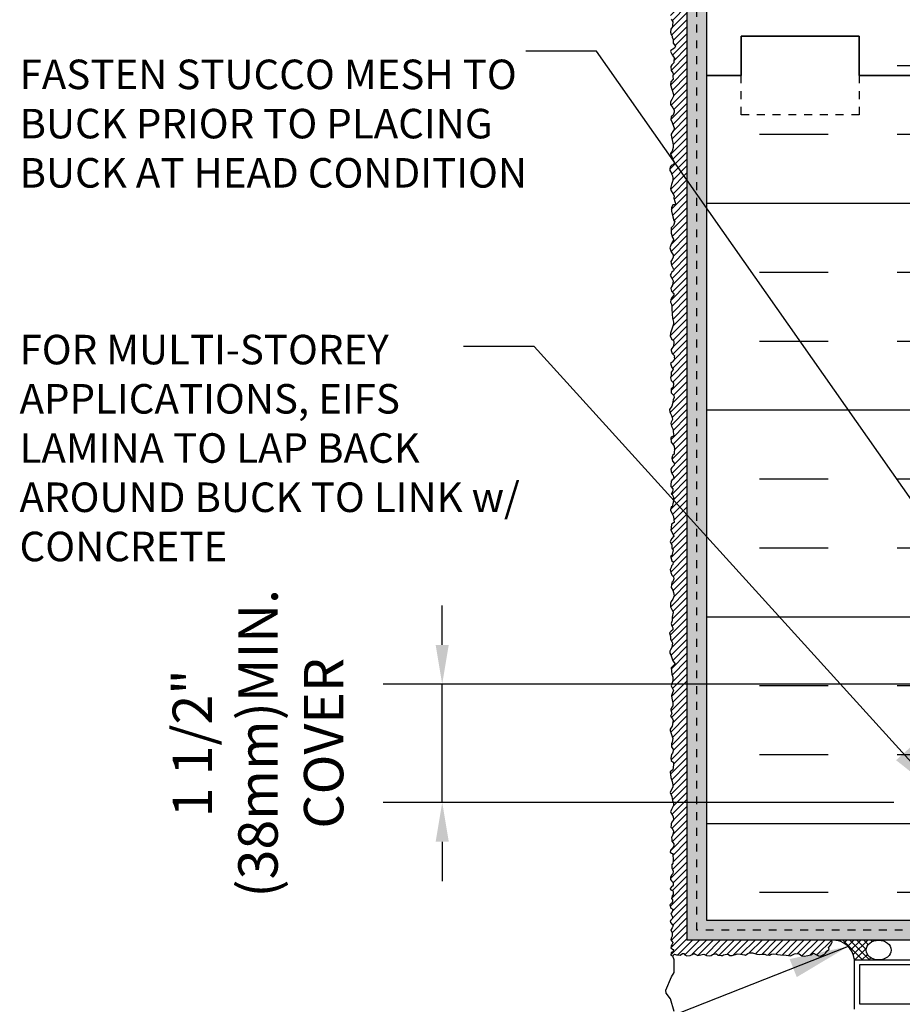
# Model space of a CAD drawing. Units: inches. Extents: x 2793.9 to 2824.6, y 374.6 to 415.
# Drawn here: x 2793.9 to 2805.1, y 393.2 to 405.7 of the extents above; entities that cross this region are included whole.
import ezdxf

# ---------------------------------------------------------------- set-up
doc = ezdxf.new("R2010")
doc.units = ezdxf.units.IN
doc.header["$LTSCALE"] = 0.5
doc.header["$MEASUREMENT"] = 0
doc.linetypes.add('DASHED2', pattern=[0.375, 0.25, -0.125])
doc.layers.get('Defpoints').update_dxf_attribs({"linetype": 'CONTINUOUS'})
for name, color, linetype in [('HATCH', 12, 'CONTINUOUS'), ('LINE18', 9, 'CONTINUOUS'), ('line25', 2, 'CONTINUOUS'), ('LINE50', 5, 'CONTINUOUS'), ('LINE9', 9, 'CONTINUOUS'), ('TEXT', 4, 'CONTINUOUS')]:
    doc.layers.add(name, color=color, linetype=linetype)
doc.styles.add('DIM', font='romans.shx', dxfattribs={"width": 0.7})
doc.styles.get("Standard").update_dxf_attribs({"font": 'romans.shx'})
doc.dimstyles.new('ext_12', dxfattribs={"dimscale": 12, "dimtxt": 0.09375, "dimasz": 0.09375, "dimexe": 0.09375, "dimexo": 0.0625, "dimgap": 0.0625, "dimtad": 1, "dimdec": 1, "dimzin": 3, "dimdsep": 46, "dimlunit": 4, "dimtxsty": 'DIM', "dimcen": 0.09, "dimdle": 0.09375, "dimclrt": 4, "dimadec": 0, "dimazin": 0, "dimtfac": 1, "dimtdec": 1, "dimtmove": 2, "dimatfit": 3, "dimfxl": 0, "dimfrac": 2, "dimtolj": 1, "dimtzin": 0, "dimarcsym": 0})
doc.dimstyles.new('ext_8', dxfattribs={"dimscale": 8, "dimtxt": 0.09375, "dimasz": 0.09375, "dimexe": 0.09375, "dimexo": 0.0625, "dimgap": 0.0625, "dimtad": 1, "dimdec": 1, "dimzin": 3, "dimdsep": 46, "dimlunit": 4, "dimtxsty": 'DIM', "dimcen": 0.09, "dimdle": 0.09375, "dimclrt": 4, "dimadec": 0, "dimazin": 0, "dimtfac": 1, "dimtdec": 1, "dimtmove": 2, "dimatfit": 3, "dimfxl": 0, "dimfrac": 2, "dimtolj": 1, "dimtzin": 0, "dimarcsym": 0})
pattern_1 = [(0, (-0.1923739032677076, -16.58965065482789), (0, 2.625), []), (0, (-0.1923739032677076, -15.71465065482789), (0, 2.625), [0.875, -0.875]), (0, (-0.1923739032677076, -14.83965065482789), (0, 2.625), [0.875, -0.875])]

# ---------------------------------------------------------------- blocks, each defined once
blk = doc.blocks.new('*D2')
at = {"layer": 'Defpoints', "color": 0}
for p in [(2799.283079843807, 397.3043712065825), (2808.258923650957, 397.3043712065825), (2805.515659898564, 395.8043712065833)]:
    blk.add_point(p, dxfattribs=at)
at = {"layer": 'TEXT', "color": 0, "lineweight": -2}
for p, q in [((2799.283079843807, 397.8043712065825), (2799.283079843807, 398.3043712065825)), ((2807.758923650957, 397.3043712065825), (2798.533079843807, 397.3043712065825)), ((2799.283079843807, 395.8043712065833), (2799.283079843807, 397.3043712065825)), ((2805.015659898564, 395.8043712065833), (2798.533079843807, 395.8043712065833)), ((2799.283079843807, 395.3043712065833), (2799.283079843807, 394.8043712065833))]:
    blk.add_line(p, q, dxfattribs=at)
at = {"layer": 'TEXT', "color": 0}
for points in [[(2799.199746510473, 397.8043712065825), (2799.36641317714, 397.8043712065825), (2799.283079843807, 397.3043712065825)], [(2799.199746510473, 395.3043712065833), (2799.36641317714, 395.3043712065833), (2799.283079843807, 395.8043712065833)]]:
    blk.add_solid(points, dxfattribs=at)
at = {"layer": 'TEXT', "color": 4, "insert": (2796.944408419152, 396.5543712065829), "char_height": 0.5, "attachment_point": 5, "rotation": 90, "style": 'DIM'}
blk.add_mtext('\\A1;1 1/2" \\P (38mm)MIN. \\PCOVER', dxfattribs=at)

msp = doc.modelspace()

# ---------------------------------------------------------------- hatches: boundary and pattern name
at = {"layer": 'HATCH'}
h = msp.add_hatch(dxfattribs=at)
h.set_pattern_fill('ANSI31', color=256, scale=0.5)
h.set_pattern_definition([(45, (0, 0), (-0.04419417382415922, 0.04419417382415922), [])])
h.paths.add_polyline_path([(2804.228225861403, 394.0543712065837), (2802.390659898564, 394.0543712065837), (2802.390659898564, 414.0341859822699), (2802.203159898564, 414.0341859822699), (2802.171846123371, 413.9939763975816), (2802.17749443653, 413.9356096516893), (2802.211384689183, 413.8988949606884), (2802.220798606731, 413.8744186360286), (2802.219857252346, 413.8292313397168), (2802.203853480406, 413.8009894580321), (2802.190673958468, 413.7727473723399), (2802.185025645308, 413.7633334797782), (2802.216091647957, 413.7350913940847), (2802.217033002341, 413.7181461834704), (2802.200088062866, 413.7002596856029), (2802.191615499702, 413.6748418696806), (2802.205736376025, 413.6371858914283), (2802.188761166717, 413.6017760277516), (2802.185936916712, 413.5292883410154), (2802.214178669356, 413.4737458648934), (2802.216061564977, 413.3739573797167), (2802.206647647428, 413.3475982765434), (2802.179347249169, 413.326887508905), (2802.180288603554, 413.2478097913682), (2802.208530356197, 413.2129780828846), (2802.21224607142, 413.1475508665719), (2802.139758794191, 413.0637663047581), (2802.138817439806, 413.0251690392525), (2802.193418236324, 412.9423259686989), (2802.220718634584, 412.8378304352379), (2802.19059398632, 412.7578116344561), (2802.184945673161, 412.726745482997), (2802.19247688194, 412.670261515617), (2802.242370719684, 412.6316640461044), (2802.21879351068, 412.5661911322734), (2802.193376008041, 412.5407733163514), (2802.181137840488, 412.5040588293579), (2802.209379593133, 412.3910908945978), (2802.230090323848, 412.3694386356998), (2802.234797282623, 412.3176617166037), (2802.183961903634, 412.2818885168609), (2802.150672190239, 412.2575613073026), (2802.201847636955, 412.1893047348875), (2802.232913639599, 412.1412933728246), (2802.223499722051, 412.0998716335394), (2802.210320200115, 412.0829266269334), (2802.198067895826, 412.0550805946299), (2802.199964741331, 412.0019661308824), (2802.212202908883, 411.9831381417554), (2802.213144263268, 411.9614860868652), (2802.175285104387, 411.925992838943), (2802.164191779908, 411.8899396873821), (2802.189609469399, 411.8485181521086), (2802.212202908883, 411.8165105093874), (2802.222558180815, 411.7863856451822), (2802.196199136941, 411.7449641099051), (2802.160051325718, 411.7252467470771), (2802.184900642116, 411.703950792181), (2802.202787122827, 411.6597049871345), (2802.206552727217, 411.6276973444186), (2802.206552727217, 411.5994552587216), (2802.171382093893, 411.517023778819), (2802.195256100903, 411.4742491616249), (2802.216907999145, 411.432827626338), (2802.229146166701, 411.4074098104319), (2802.228204812317, 411.375402371721), (2802.215025290377, 411.3452775075013), (2802.201845768443, 411.317035421819), (2802.190549142124, 411.2972661454417), (2802.184922129959, 411.2628212338033), (2802.23199190455, 411.2157511589826), (2802.23575750894, 411.1884505645493), (2802.223519341387, 411.1329080884398), (2802.20657421506, 411.0641859587288), (2802.202808610669, 411.0500650178743), (2802.175642819256, 411.009316015728), (2802.183980775574, 410.9342728133434), (2802.170801253637, 410.9135620457045), (2802.207515569445, 410.8674334621435), (2802.211281173833, 410.8231876570939), (2802.205632860675, 410.7554068146367), (2802.17264204077, 410.723515415911), (2802.187746379964, 410.6819776366421), (2802.200925901901, 410.6085486626539), (2802.224459014114, 410.5798061483461), (2802.210338137792, 410.5148495756579), (2802.199982679006, 410.4960215865239), (2802.190568761461, 410.4800178671766), (2802.184920448302, 410.4141198032306), (2802.204689637783, 410.3679912196707), (2802.222576118494, 410.3406906252353), (2802.228224618503, 410.301151868469), (2802.216927805336, 410.2559647761685), (2802.168023948826, 410.2249522599373), (2802.166400730192, 410.1603057960823), (2802.166400730193, 410.1297761196851), (2802.204742890263, 410.0958578122993), (2802.211269402233, 410.0550678819871), (2802.216979936711, 410.0118306864318), (2802.198216565147, 409.9767513137298), (2802.190058658747, 409.963698552348), (2802.180013106157, 409.9313293786165), (2802.203871444885, 409.85424782089), (2802.227563166633, 409.8310127509168), (2802.227563166633, 409.7877755553541), (2802.223484213433, 409.7706438825513), (2802.19219431987, 409.7421146477966), (2802.201457866159, 409.6735639953042), (2802.216957888315, 409.6433795611223), (2802.230010538553, 409.5976948963007), (2802.216142097665, 409.5821946656198), (2802.200642075522, 409.5650629928537), (2802.178615541394, 409.5397732931881), (2802.190611143014, 409.4695138384823), (2802.222668422795, 409.4092456794114), (2802.221852632154, 409.3994560063745), (2802.212063144477, 409.3782454221421), (2802.181878916151, 409.357348398174), (2802.189711886514, 409.2916543460108), (2802.209640063162, 409.2717263454969), (2802.225140085319, 409.2284891499365), (2802.203113551193, 409.1371198202935), (2802.185981947758, 409.1044879168498), (2802.182718785199, 409.070224571237), (2802.201481969915, 409.0278029947443), (2802.209640063163, 409.0106713219535), (2802.225967273858, 408.9491369628892), (2802.21291443677, 408.8577676332445), (2802.185177555018, 408.814530437685), (2802.189256508216, 408.7615035690874), (2802.208019692932, 408.728055842556), (2802.225151483218, 408.6391339821737), (2802.192911711201, 408.6117788588836), (2802.188440717576, 408.5469488294445), (2802.197414414615, 408.5143169259987), (2802.230046227057, 408.4849483149034), (2802.241467296014, 408.4278425348779), (2802.213730227412, 408.3992895428615), (2802.181926537761, 408.3727778426206), (2802.194979187997, 408.2911981860142), (2802.196610769277, 408.2275660252988), (2802.209663419514, 408.1753549797904), (2802.234953116199, 408.1435388994327), (2802.240663650678, 408.110906995988), (2802.22516344167, 408.088880588668), (2802.181069977788, 408.0720209768184), (2802.170505468804, 408.0015901704526), (2802.19742655992, 407.9844584976449), (2802.218637116552, 407.9689582670088), (2802.223531860392, 407.9501949480382), (2802.22924239487, 407.9245168194622), (2802.22679502295, 407.8772007124756), (2802.199058141196, 407.849463543546), (2802.177847584562, 407.8037788787251), (2802.204768675675, 407.7572783908395), (2802.225979232311, 407.722199222118), (2802.190900234801, 407.6536721228906), (2802.181110747121, 407.6365404500764), (2802.190900234799, 407.6039085466324), (2802.218637116551, 407.592487431429), (2802.222189344231, 407.5782783108972), (2802.20884688147, 407.5284660257901), (2802.189754539467, 407.506191271343), (2802.198241603154, 407.435465049975), (2802.214557415942, 407.3963067658495), (2802.222715322348, 407.3783592699484), (2802.21374162531, 407.3359378974753), (2802.184397804971, 407.2975648120451), (2802.170526582946, 407.2442101279328), (2802.162368676547, 407.1919990824201), (2802.199895045979, 407.1283669217062), (2802.212947696215, 407.0883928144875), (2802.211316114935, 407.0459714420126), (2802.173235900732, 407.0044288921464), (2802.19744767406, 406.9456282624184), (2802.231710880931, 406.912180535888), (2802.223552974533, 406.8599694903791), (2802.206421371096, 406.819995587165), (2802.176739971324, 406.7938755102865), (2802.175473271309, 406.7363715786812), (2802.190157502826, 406.6857921793451), (2802.221157733989, 406.6629497449302), (2802.230131431027, 406.6099230803403), (2802.222789315269, 406.5740278845485), (2802.206222232919, 406.5471064671482), (2802.214631408871, 406.4377897131701), (2802.199131199863, 406.4149474827618), (2802.186894340267, 406.4035263675589), (2802.183710903826, 406.3504685754409), (2802.19016310835, 406.2935306074813), (2802.207294711785, 406.2617145271229), (2802.221163339514, 406.2233720660786), (2802.18916257721, 406.1583038921635), (2802.208926293065, 406.1222132674039), (2802.211373664985, 406.0797916909307), (2802.211373664985, 406.0536863721937), (2802.210557874346, 406.0177911763847), (2802.204031549226, 405.9859750960244), (2802.194295574439, 405.9616351039775), (2802.19016310835, 405.9092901739356), (2802.208809768561, 405.8906433802943), (2802.211373664985, 405.8611580398531), (2802.200768386667, 405.8358683401845), (2802.174000787087, 405.8176175867392), (2802.183636035827, 405.7856969543943), (2802.191793942226, 405.7481703164366), (2802.212188708222, 405.7147225899058), (2802.208925545667, 405.6739328636819), (2802.207293964383, 405.6519062522779), (2802.186899198388, 405.6233532602615), (2802.182004454549, 405.581747710875), (2802.188530779667, 405.5531947188592), (2802.193176304508, 405.5478344634179), (2802.215490175197, 405.490842292636), (2802.215490175197, 405.4451576278129), (2802.243227056951, 405.4043676975058), (2802.237400126671, 405.390771471801), (2802.187753293444, 405.3521566519954), (2802.181092174068, 405.3350280919423), (2802.219569128415, 405.2713928184475), (2802.227945848751, 405.2570326041642), (2802.22303769784, 405.1948622655352), (2802.20406910624, 405.1743129312308), (2802.184593009129, 405.1634929880837), (2802.190200665363, 405.0984438322255), (2802.212227012637, 405.0658119287818), (2802.213858593917, 405.0535749904946), (2802.211411221998, 405.0217589101321), (2802.214663734062, 404.9852982075664), (2802.186111061668, 404.951850481035), (2802.180400527189, 404.91677110833), (2802.196716339984, 404.8596653283117), (2802.22037426854, 404.7935856983288), (2802.2195584779, 404.7707434679225), (2802.197532130618, 404.7266904492624), (2802.182032108469, 404.6973216341713), (2802.17958473655, 404.6638741116477), (2802.212216362142, 404.6214525351671), (2802.226084803019, 404.5937155702443), (2802.226900593658, 404.5692414896574), (2802.217112600787, 404.5296415308593), (2802.178548535398, 404.4998920278888), (2802.201612578639, 404.4358249359801), (2802.230432821385, 404.3583433674202), (2802.187796863462, 404.2815981075346), (2802.21612229149, 404.1516341162614), (2802.214532191091, 404.1198327243931), (2802.203401675143, 404.0737206653789), (2802.181923447206, 404.0406769818999), (2802.198631560813, 404.0005773008359), (2802.211351990289, 403.9687759090085), (2802.228842720985, 403.9353844883442), (2802.228842720985, 403.9178935596111), (2802.209762076743, 403.9004028348842), (2802.197041460395, 403.8940425157085), (2802.173190514955, 403.8745280113005), (2802.173190514954, 403.8256694415873), (2802.192271346048, 403.7954580785108), (2802.195451359995, 403.7843276729607), (2802.208171976342, 403.760476629058), (2802.21135199029, 403.7286752371883), (2802.209762076742, 403.6984638741077), (2802.198631560796, 403.661892191857), (2802.193861446447, 403.6507617863034), (2802.181152960199, 403.5869677705819), (2802.211481664768, 403.5341733433445), (2802.22787128362, 403.5045154506377), (2802.225529856109, 403.4748577619432), (2802.248943944357, 403.3913475892388), (2802.210701188917, 403.3905672633304), (2802.18873962319, 403.3437793451358), (2802.209140237244, 403.2383757622732), (2802.224749567124, 403.1938892292292), (2802.234891455431, 403.1840483504922), (2802.218501836564, 403.1309763963974), (2802.191966031824, 403.0974162621343), (2802.191185555987, 403.0318570534379), (2802.206014410031, 402.9748828577801), (2802.219282312401, 402.9538101821273), (2802.219282312401, 402.9413227235194), (2802.195868411001, 402.8983968422895), (2802.184161460308, 402.8804460822935), (2802.17479575027, 402.8445445622915), (2802.19199798331, 402.7965158596455), (2802.213850933034, 402.7567118940725), (2802.213850933034, 402.7254931455477), (2802.2013635065, 402.6958352528463), (2802.184193224946, 402.6708603356305), (2802.194339223971, 402.6255932726724), (2802.223840891593, 402.5665900265483), (2802.220094552875, 402.5553510884935), (2802.193338453513, 402.5295857858223), (2802.176388653431, 402.496816037014), (2802.199814886977, 402.4597459662166), (2802.216204692698, 402.426966361866), (2802.207353574052, 402.3753353076852), (2802.175867705243, 402.3149880118498), (2802.223228788376, 402.2599462204658), (2802.222448312539, 402.2451171721121), (2802.201375838654, 402.2209227848108), (2802.186546984609, 402.1912648921103), (2802.183425081263, 402.1538025162834), (2802.195132031961, 402.1296079249756), (2802.198253935307, 402.0999502362864), (2802.198253935308, 402.0718534034027), (2802.204497741999, 402.0011375155129), (2802.206058693673, 401.9543093927133), (2802.221667836703, 401.9035790283652), (2802.220887360866, 401.8747016655806), (2802.191229839627, 401.7880695772179), (2802.181864316442, 401.7638751899219), (2802.177181461422, 401.7295345257422), (2802.195132031962, 401.6912916200026), (2802.219326409193, 401.6702189443481), (2802.223228788375, 401.6468048829543), (2802.219326409193, 401.5968548445141), (2802.187903433848, 401.550592764018), (2802.200595362817, 401.5016377431178), (2802.224901252128, 401.4798904266902), (2802.234127983019, 401.4308431085954), (2802.205250750766, 401.3965024444164), (2802.198226655092, 401.389478287199), (2802.181836849372, 401.3746492388472), (2802.198226655088, 401.3270407901524), (2802.21383598497, 401.3051875845812), (2802.213055509132, 401.2927001259721), (2802.191982848396, 401.2653838230183), (2802.191982848396, 401.2349454003999), (2802.188861131901, 401.2208970859659), (2802.181056373536, 401.1935807830138), (2802.191982848396, 401.1592401188359), (2802.210714081621, 401.1405088289208), (2802.219299128975, 401.1256799845719), (2802.214616460806, 401.0726080304784), (2802.191290218142, 401.0594870567301), (2802.190341006763, 400.9987380334337), (2802.225542935666, 400.9711473017805), (2802.227103700489, 400.944611324734), (2802.215396749791, 400.9165144918612), (2802.210714081617, 400.8899785148013), (2802.205250750767, 400.862662211874), (2802.198212641279, 400.834868125042), (2802.161144231046, 400.7782354607114), (2802.194310262094, 400.715456432336), (2802.203675785282, 400.6897009852034), (2802.205236736957, 400.6647260679879), (2802.19196883459, 400.631165933725), (2802.1838795922, 400.6140881813742), (2802.209919591975, 400.546094905197), (2802.211560736326, 400.5385923061424), (2802.222377309231, 400.4582210276095), (2802.183503952841, 400.434298948362), (2802.188817408811, 400.3793938303898), (2802.226279688414, 400.327102406209), (2802.230182067597, 400.290420356294), (2802.227840640083, 400.2482752090003), (2802.226669967896, 400.2301299097437), (2802.195283133273, 400.1893256818936), (2802.208328931024, 400.1382290592408), (2802.230962356582, 400.1085713705456), (2802.229445880386, 400.0858217120132), (2802.196621980326, 400.0562799463667), (2802.181073619761, 400.0300419093891), (2802.202085311182, 399.9712089178394), (2802.214659612324, 399.9607301985242), (2802.223116677889, 399.9113002887542), (2802.190916554465, 399.8957965608307), (2802.1831829788, 399.8197471572597), (2802.209848775519, 399.7833035830089), (2802.212970492014, 399.7715964503084), (2802.205946396335, 399.7458410031756), (2802.187995825796, 399.7193052301367), (2802.201263541316, 399.7122808689139), (2802.217653347033, 399.6802817944802), (2802.21843382287, 399.6350145275186), (2802.209848775515, 399.5928693802059), (2802.202044017153, 399.5616506316906), (2802.191898018128, 399.5577481861216), (2802.181752019103, 399.5163833647275), (2802.208287823843, 399.4578483132541), (2802.220775250379, 399.4344342518534), (2802.227799346058, 399.3587287662816), (2802.194239445637, 399.3368757647185), (2802.187963874307, 399.2918881910068), (2802.184061495125, 399.2614499724323), (2802.205133969008, 399.2232070666972), (2802.2230847264, 399.1857446908666), (2802.193427018312, 399.149062640949), (2802.178598351119, 399.113941446856), (2802.197329397495, 399.0725766254616), (2802.198109873332, 399.0319923339832), (2802.216060630722, 399.0077979466813), (2802.198890349169, 398.9406776781549), (2802.181720067615, 398.9297510753699), (2802.19654892166, 398.8696549640596), (2802.199670825005, 398.8696549640596), (2802.216060630722, 398.8579480353662), (2802.210597299866, 398.8251682270115), (2802.195385220724, 398.805152368521), (2802.176058096918, 398.7536195022302), (2802.198193769347, 398.6903742195823), (2802.220827194905, 398.6685212180196), (2802.222388146578, 398.6435460967962), (2802.209900720043, 398.6060837209706), (2802.196656299757, 398.5918930338725), (2802.191169673668, 398.5342806809664), (2802.209900720045, 398.4968181011324), (2802.220046719068, 398.4687212682655), (2802.227806259538, 398.4261750436457), (2802.209855502147, 398.3832491624206), (2802.191124455771, 398.3551523295504), (2802.180978456747, 398.3325187980713), (2802.180978456747, 398.2864712052001), (2802.199709503122, 398.2536913968482), (2802.21375788133, 398.2224728523281), (2802.215318833003, 398.2107657196277), (2802.205536229754, 398.185610902898), (2802.20303431191, 398.1143071894105), (2802.185404700058, 398.070910960465), (2802.212977405493, 398.0218923726577), (2802.209075026311, 397.9969174554396), (2802.191124455768, 397.9781861655212), (2802.170051981886, 397.9586745497003), (2802.1833182026, 397.9123031980811), (2802.1833182026, 397.8748408222526), (2802.203610387501, 397.8397196281579), (2802.206732103995, 397.8295735552898), (2802.199708008317, 397.7718190337255), (2802.183318202593, 397.7421611410226), (2802.172391727738, 397.7234298511084), (2802.171611251902, 397.6968940780689), (2802.185658135303, 397.679295637764), (2802.211413464208, 397.6012487664534), (2802.239510220622, 397.5637863906285), (2802.188780038649, 397.5114949664494), (2802.198926037673, 397.4311067094004), (2802.210632988371, 397.3928638036597), (2802.212193940044, 397.3460356808705), (2802.198145561838, 397.3077927751335), (2802.191901941995, 397.2820373279991), (2802.218414950938, 397.2262402514262), (2802.205147235417, 397.1958018288087), (2802.192659808884, 397.15521753733), (2802.203586283746, 397.0998044016339), (2802.209829903586, 397.0685856529794), (2802.209189774621, 397.0378596761446), (2802.183941346664, 396.9772631229633), (2802.196555835138, 396.9309351427088), (2802.183287932768, 396.8989360682766), (2802.208262785838, 396.8661562599218), (2802.214506405679, 396.8419618726206), (2802.202799454981, 396.7709391585244), (2802.173540928695, 396.7265793991289), (2802.212164978168, 396.6140650899943), (2802.202018979145, 396.5672369672077), (2802.192653455956, 396.5453839656453), (2802.192653455956, 396.509482445643), (2802.221508826663, 396.4708600873034), (2802.207460448456, 396.4294952659088), (2802.194973021922, 396.4099836500861), (2802.184827022897, 396.3647163831218), (2802.189509877916, 396.3350586944273), (2802.21760644748, 396.3085227173802), (2802.219167399153, 396.2827672702471), (2802.209776277403, 396.2168463575431), (2802.178557617642, 396.1926519702412), (2802.187142851846, 396.1208489302367), (2802.204312946548, 396.0708988917959), (2802.212117518063, 396.0264121547485), (2802.208995801568, 395.9990958517938), (2802.175568316968, 395.9371320219887), (2802.19732846324, 395.8770734844086), (2802.208254938103, 395.8286843017901), (2802.219961888801, 395.7920024558813), (2802.2199618888, 395.7662470087495), (2802.19342608406, 395.7139555845705), (2802.180158181688, 395.6835173659608), (2802.215279220631, 395.6242017845661), (2802.219961888801, 395.5812759033414), (2802.192431459488, 395.5445684016294), (2802.191084843399, 395.5149361647287), (2802.184080740759, 395.4886753928201), (2802.203592262969, 395.4707244288135), (2802.221543020361, 395.4441886557721), (2802.221543020361, 395.4348229088102), (2802.212177310322, 395.3965800030671), (2802.201250835461, 395.371605085853), (2802.193446263946, 395.3622393388918), (2802.198129118965, 395.3278988787139), (2802.199999899085, 395.3063851281464), (2802.22388444787, 395.2787293701953), (2802.224664736857, 395.2654613816727), (2802.220762544524, 395.2404864644533), (2802.204372738807, 395.2170724030609), (2802.184601005259, 395.2022433225545), (2802.176276169243, 395.17102481019), (2802.209426196036, 395.1475432509528), (2802.215299213668, 395.0598986485787), (2802.209836069663, 395.0294604299713), (2802.189912829243, 395.0050091137806), (2802.213738261996, 394.9295605570962), (2802.21057052496, 394.9084416602723), (2802.183300264922, 394.8554161313547), (2802.181147499166, 394.8145138427839), (2802.20827511799, 394.7968808758676), (2802.215299213668, 394.7804911756974), (2802.215267427237, 394.7544566359102), (2802.172819720865, 394.7031657525654), (2802.208578336132, 394.6865635812935), (2802.216836808991, 394.6700466007166), (2802.214495381481, 394.634925406625), (2802.206690809966, 394.6208770921928), (2802.202007954946, 394.6161941167084), (2802.194983859269, 394.5834145123605), (2802.205129858292, 394.5678051380987), (2802.207471285802, 394.561561510797), (2802.206690809965, 394.5412693650572), (2802.192642431758, 394.5233184010489), (2802.171569957872, 394.5038067852257), (2802.184837860243, 394.4601005780933), (2802.211373664985, 394.4468325895696), (2802.211529770288, 394.4466764751638), (2802.203568906618, 394.4148333111289), (2802.184562305044, 394.3926590432895), (2802.203568906618, 394.3609810311276), (2802.205910334128, 394.3477130426044), (2802.208251761639, 394.3313233424324), (2802.184837860244, 394.3094701368628), (2802.17357767473, 394.2892021645246), (2802.207471285805, 394.250935085381), (2802.21449538148, 394.2415695424281), (2802.211373664984, 394.2259601681658), (2802.202007954942, 394.2095702639865), (2802.190301004248, 394.1908389740722), (2802.18561833608, 394.1869367325101), (2802.202007954946, 394.1471327669392), (2802.202009636604, 394.1053050541767), (2802.180581703626, 394.0662306251471), (2802.209814208119, 394.0233559413033), (2802.209814208119, 394.0186731698271), (2802.193163485815, 393.9853713353371), (2802.183024404215, 393.9590087545112), (2802.218775022191, 393.9296419746782), (2802.21605782796, 393.9187732969522), (2802.205131353099, 393.9000420070353), (2802.189522210069, 393.8961395614665), (2802.185619830886, 393.8633599571185), (2802.209033732282, 393.8524333543335), (2802.220740682978, 393.8672624026874), (2802.232447633677, 393.875847415727), (2802.258202962583, 393.8672624026874), (2802.284738767324, 393.8680427285958), (2802.304250289536, 393.8649210169486), (2802.333907810772, 393.883652102858), (2802.351078092327, 393.8844326327732), (2802.364345994697, 393.8664818727719), (2802.402194728479, 393.8513424077161), (2802.48489357132, 393.8825496562916), (2802.527225901801, 393.8577697635128), (2802.582638751942, 393.8710377520362), (2802.602930936843, 393.8772813793373), (2802.651149392344, 393.8504933054917), (2802.698147494098, 393.8585500894213), (2802.713287657475, 393.8714194387219), (2802.754340820076, 393.8827446807297), (2802.766047770774, 393.8819641508146), (2802.786339768823, 393.8632330649052), (2802.838683499433, 393.8587781936835), (2802.855800997173, 393.8694766922063), (2802.876093182073, 393.873379137775), (2802.897946131794, 393.8772813793374), (2802.915896702334, 393.871818077945), (2802.945073210716, 393.8547983700655), (2803.034407414093, 393.8814655294948), (2803.071560991683, 393.8757003268425), (2803.094974893073, 393.8725784111896), (2803.13134268418, 393.8637618143003), (2803.16521659726, 393.8866269296284), (2803.185508595308, 393.8936510868441), (2803.211263924213, 393.8944316167593), (2803.222190399075, 393.893651086844), (2803.277603436068, 393.8764808567586), (2803.306480481468, 393.8725784111895), (2803.342381809397, 393.8780417125819), (2803.379301847947, 393.8787649165937), (2803.398033081174, 393.8670579879004), (2803.440178028946, 393.8654969280701), (2803.470685284085, 393.8790560020389), (2803.490908210919, 393.8826673621627), (2803.52212668383, 393.8748626750315), (2803.540857917055, 393.8725212892927), (2803.579100485643, 393.8670579879005), (2803.650662290809, 393.8623062621337), (2803.70373371344, 393.8552819009109), (2803.753683419578, 393.8802570221345), (2803.770853701131, 393.8833789377883), (2803.815340076413, 393.8794764922193), (2803.848899976833, 393.8537210450875), (2803.894238028244, 393.8512023856192), (2803.96362824315, 393.8685498894345), (2803.995221165085, 393.8888322428491), (2804.028000589671, 393.8740031944952), (2804.059999538416, 393.8552721085856), (2804.086535343158, 393.8513696630168), (2804.144473056522, 393.8807843360076), (2804.164646082388, 393.91536801589), (2804.196640546716, 393.940343137113), (2804.186096929165, 393.9551719814598), (2804.212970373319, 393.9910735014602), (2804.233964662055, 394.0231479486944)])
h = msp.add_hatch(dxfattribs=at)
h.set_pattern_fill('AR-SAND', color=256, scale=0.05)
h.set_pattern_definition([(37.50000000000001, (0, 0), (-0.003149667905480408, 0.09634118845065794), [0, -0.07600000000000001, 0, -0.085, 0, -0.08125]), (7.499999999999999, (0, 0), (0.08848883526338636, 0.141107303261487), [0, -0.041, 0, -0.0685, 0, -0.02625]), (327.5, (-0.0615, 0), (0.1557070930875748, 0.0002829526768482471), [0, -0.025, 0, -0.09000000000000001, 0, -0.1175]), (317.5, (-0.0615, 0), (0.1503063302286147, 0.04388377824671247), [0, -0.0125, 0, -0.059, 0, -0.0675])])
h.paths.add_polyline_path([(2802.515659898564, 414.0341859822698), (2802.390659898564, 414.0341859822698), (2802.390659898564, 394.0543712065837), (2805.390659898564, 394.0543712065837, 0.4142135623730899), (2805.515659898564, 394.1793712065837), (2805.515659898564, 394.3043712065829), (2805.390659898564, 394.3043712065829), (2805.390659898564, 394.2418712065828, -0.4142135623733136), (2805.328159898564, 394.1793712065828), (2802.515659898567, 394.1793712065839)])
h.paths.add_polyline_path([(2802.640659898565, 405.0341859822698), (2802.640659898564, 414.0341859822698), (2802.515659898564, 414.0341859822698), (2802.515659898567, 394.1793712065839), (2805.328159898564, 394.1793712065828, 0.4142135623732136), (2805.390659898564, 394.2418712065828), (2805.390659898564, 394.3043712065829), (2805.265660265259, 394.3043712065829), (2802.640659898564, 394.3043712065828)], flags=17)
h = msp.add_hatch(dxfattribs=at)
h.set_pattern_fill('INSUL', color=256, scale=7, style=0)
h.set_pattern_definition(pattern_1)
h.paths.add_polyline_path([(2802.640659898565, 405.0341859822698), (2803.078159898565, 405.0341859822698), (2803.078159898565, 405.5341859822698), (2804.578159898565, 405.5341859822698), (2804.578159898565, 405.0341859822698), (2805.265659898565, 405.0341859822698), (2805.265659898564, 410.9453358356125, -0.2680051976128208), (2805.275663518962, 410.9280132378018), (2805.275663518977, 411.1140832961784), (2805.275663401618, 411.1141518113168, 0.2670874519659021), (2805.265659898564, 411.1314058939977), (2805.265659898564, 414.0341859822698), (2802.640659898564, 414.0341859822698)])
h.paths.add_polyline_path([(2811.265659898565, 405.0341859822698), (2811.515659898565, 405.0341859822698), (2811.953159898565, 405.0341859822698), (2811.953159898565, 405.5341859822698), (2813.453159898565, 405.5341859822698), (2813.453159898565, 405.0341859822698), (2813.890659898565, 405.0341859822698), (2813.890659898564, 414.0341859822698), (2811.265659898564, 414.0341859822698), (2811.265659898564, 411.0967606983635, -0.2680051978050693), (2811.255656278151, 411.1140832961797), (2811.255656278165, 410.9280132378029), (2811.255656306973, 410.9279792917604, 0.2675504455788092), (2811.265659898564, 410.910690639995)])
h = msp.add_hatch(dxfattribs=at)
h.set_pattern_fill('INSUL', color=256, scale=7, style=0)
h.set_pattern_definition(pattern_1)
edge = h.paths.add_edge_path()
edge.add_arc((2805.255663518977, 398.9542886683591), 0.02000000000041284, 5.536719527299283e-09, 60.011975508218086, ccw=False)
edge.add_line((2805.275663518978, 398.9542886683611), (2805.275663518963, 399.1403587267378))
edge.add_line((2805.275663518963, 399.1403587267378), (2805.27566340373, 399.140426618725))
edge.add_arc((2805.255663518963, 399.1403587267364), 0.01999999999993314, 0.1944965939576671, 60.01197546070468)
edge.add_line((2805.265659898564, 399.1576813245458), (2805.265659898565, 405.0341859822698))
edge.add_line((2805.265659898565, 405.0341859822698), (2804.578159898565, 405.0341859822698))
edge.add_line((2804.578159898565, 405.0341859822698), (2804.578159898565, 404.5341859822698))
edge.add_line((2804.578159898565, 404.5341859822698), (2803.078159898565, 404.5341859822698))
edge.add_line((2803.078159898565, 404.5341859822698), (2803.078159898565, 405.0341859822698))
edge.add_line((2803.078159898565, 405.0341859822698), (2802.640659898565, 405.0341859822698))
edge.add_line((2802.640659898565, 405.0341859822698), (2802.640659898564, 394.3043712065828))
edge.add_line((2802.640659898564, 394.3043712065828), (2805.265660265259, 394.3043712065829))
edge.add_line((2805.265660265259, 394.3043712065829), (2805.265659898564, 398.9716112661773))
edge = h.paths.add_edge_path()
edge.add_line((2813.890659898565, 405.0341859822698), (2813.453159898565, 405.0341859822698))
edge.add_line((2813.453159898565, 405.0341859822698), (2813.453159898565, 404.5341859822698))
edge.add_line((2813.453159898565, 404.5341859822698), (2811.953159898565, 404.5341859822698))
edge.add_line((2811.953159898565, 404.5341859822698), (2811.953159898565, 405.0341859822698))
edge.add_line((2811.953159898565, 405.0341859822698), (2811.515659898565, 405.0341859822698))
edge.add_line((2811.515659898565, 405.0341859822698), (2811.265659898565, 405.0341859822698))
edge.add_line((2811.265659898565, 405.0341859822698), (2811.265659898564, 399.1230361289271))
edge.add_arc((2811.275656278165, 399.1403587267358), 0.01999999999928606, 179.9999999941376, 240.01197545972792, ccw=False)
edge.add_line((2811.255656278166, 399.1403587267379), (2811.255656278151, 398.9542886683613))
edge.add_line((2811.255656278151, 398.9542886683613), (2811.255656463283, 398.9542026147913))
edge.add_arc((2811.275656278151, 398.9542886683591), 0.01999999999951302, 180.2465260732575, 240.0119755069159)
edge.add_line((2811.265659898564, 398.9369660705419), (2811.265659898564, 395.8043712065827))
edge.add_line((2811.265659898564, 395.8043712065827), (2813.890659898565, 395.8043712065825))
edge.add_line((2813.890659898565, 395.8043712065825), (2813.890659898565, 405.0341859822698))
h = msp.add_hatch(dxfattribs=at)
h.set_pattern_fill('ANSI37', color=256, scale=0.5)
h.set_pattern_definition([(45, (85.12762333892897, -147.0838724820486), (-0.04419417382415922, 0.04419417382415922), []), (135, (85.12762333892897, -147.0838724820486), (-0.04419417382415922, -0.04419417382415922), [])])
edge = h.paths.add_edge_path()
edge.add_ellipse((2804.824097084604, 393.9285463713321), major_axis=(0.1591748401361159, 0), ratio=0.7904819325918538, start_angle=-270, end_angle=-99.28813868702753, ccw=False)
edge.add_line((2804.824097084606, 394.0543712065829), (2804.259935517042, 394.0543712065831))
edge.add_arc((2804.244080689218, 393.7823999764638), 0.2724329744688692, 4.625825487410509, 86.66366272043291, ccw=False)
edge.add_line((2804.515626248241, 393.8043712065829), (2804.798406341843, 393.8043712065829))
h.paths.add_polyline_path([(2804.948768491041, 394.0067748139863), (2804.947751635273, 394.0077552404958), (2804.951732244513, 394.0037257807711)])

# ---------------------------------------------------------------- linework, layer by layer
msp.add_lwpolyline([(2802.228525244632, 393.1480714605922), (2802.179719626009, 393.3075039579289), (2802.127660374219, 393.3823397618805), (2802.121152921032, 393.4213844474335), (2802.192734532382, 393.587324455019), (2802.228525244632, 393.6426377282243), (2802.229608418782, 393.8059016115056), (2802.209286323065, 393.8527533079264)], dxfattribs=at)
at = {"layer": 'LINE18'}
msp.add_lwpolyline([(2804.515626248241, 393.179371206581), (2804.515626248241, 393.8043712065829), (2805.580626248241, 393.8043712065828)], dxfattribs=at)
msp.add_lwpolyline([(2805.515626248241, 393.244371206581), (2805.515626248241, 393.7393712065827), (2804.580626248241, 393.7393712065827), (2804.580626248241, 393.244371206581)], close=True, dxfattribs=at)
at = {"layer": 'line25', "color": 12}
msp.add_arc((2804.244080689218, 393.7823999764638), 0.2724329744688597, 4.625825487411852, 93.33633727880536, dxfattribs=at)
msp.add_ellipse((2804.824097084604, 393.9285463713321), major_axis=(0.1591748401361158, 0), ratio=0.7904819325918538, start_param=-7.853981633974483, end_param=-1.570796326794897, dxfattribs=at)
at = {"layer": 'LINE50', "linetype": 'DASHED2', "ltscale": 0.5}
for p, q in [((2802.515659898567, 394.1793712065839), (2802.515659898564, 414.0341859822698)), ((2805.328159898564, 394.1793712065828), (2802.515659898567, 394.1793712065839))]:
    msp.add_line(p, q, dxfattribs=at)
at = {"layer": 'LINE50'}
for p, q in [((2802.640659898565, 405.0341859822698), (2802.640659898564, 414.0341859822698)), ((2803.078159898565, 405.0341859822698), (2803.078159898565, 405.5341859822698)), ((2803.078159898565, 405.5341859822698), (2804.578159898565, 405.5341859822698)), ((2804.578159898565, 405.5341859822698), (2803.078159898565, 405.5341859822698)), ((2803.078159898565, 405.5341859822698), (2803.078159898565, 405.0341859822698)), ((2804.578159898565, 405.5341859822698), (2804.578159898565, 405.0341859822698)), ((2804.578159898565, 405.0341859822698), (2804.578159898565, 405.5341859822698)), ((2802.640659898564, 394.3043712065827), (2802.640659898565, 405.0341859822698)), ((2802.640659898565, 405.0341859822698), (2803.078159898565, 405.0341859822698)), ((2803.078159898565, 405.0341859822698), (2802.640659898565, 405.0341859822698)), ((2804.578159898565, 405.0341859822698), (2805.265659898565, 405.0341859822698)), ((2805.265659898565, 405.0341859822698), (2804.578159898565, 405.0341859822698)), ((2805.265660265259, 394.3043712065829), (2802.640659898565, 394.3043712065828))]:
    msp.add_line(p, q, dxfattribs=at)
at = {"layer": 'LINE9'}
for p in [(2802.390659898564, 414.0341859822698), (2805.390659898564, 394.0543712065837)]:
    msp.add_line(p, (2802.390659898564, 394.0543712065837), dxfattribs=at)
msp.add_lwpolyline([(2802.191793942226, 405.7481703164361), (2802.212188708222, 405.7147225899051), (2802.208925545662, 405.6739328636052), (2802.207293964383, 405.6519062522779), (2802.186899198388, 405.6233532602618), (2802.182004454549, 405.5817477108749), (2802.188530779667, 405.5531947188588), (2802.199136057985, 405.5409577805682), (2802.200767639265, 405.5319841346253), (2802.203215011184, 405.5221944615887), (2802.215490175197, 405.4908422926344), (2802.215490175197, 405.4451576278128), (2802.24322705695, 405.404367697506), (2802.233437569273, 405.3815254670986), (2802.209779640718, 405.3692885288079), (2802.187753293444, 405.3521566519956), (2802.182042758965, 405.3374724484509), (2802.198358571761, 405.3064719871739), (2802.219569128396, 405.2713928184759), (2802.230990197353, 405.2518136764094), (2802.225279662875, 405.2232606843934), (2802.222832290955, 405.1922604271232), (2802.213858593917, 405.1849182233475), (2802.20406910624, 405.1743129312307), (2802.196726990482, 405.1702340198027), (2802.186121712164, 405.1457599392146), (2802.190200665363, 405.0984438322258), (2802.212227012638, 405.0658119287818), (2802.213858593917, 405.0535749904911), (2802.211411221998, 405.0217589101341), (2802.214663734061, 404.9852982075663), (2802.186111061668, 404.9518504810353), (2802.180400527189, 404.9167711083305), (2802.196716339985, 404.8596653283051), (2802.22037426854, 404.7935856983301), (2802.2195584779, 404.7707434679227), (2802.197532130625, 404.7266904492749), (2802.182032108469, 404.6973216341719), (2802.17958473655, 404.6638741116477), (2802.212216362142, 404.6214525351671), (2802.226084803018, 404.5937155702447), (2802.226900593658, 404.5692414896566), (2802.217112600787, 404.5296415308593), (2802.188559928394, 404.5076151235388), (2802.186928347114, 404.4766146622619), (2802.201612578631, 404.4358249359619), (2802.230432821385, 404.3583433674199), (2802.190681245649, 404.286790031707), (2802.189091145249, 404.2756596261555), (2802.21612229149, 404.1516341162621), (2802.21453219109, 404.1198327243927), (2802.203401675144, 404.0737206653807), (2802.182730930501, 404.0419192735113), (2802.182730930501, 404.0387390119203), (2802.198631560796, 404.0005773008757), (2802.211351990291, 403.9687759090063), (2802.228842720985, 403.9353844883448), (2802.228842720985, 403.9178935596112), (2802.209762076742, 403.9004028348844), (2802.197041460396, 403.8940425157091), (2802.179550729702, 403.8797318485666), (2802.173190514955, 403.8495206894961), (2802.173190514955, 403.8256694415873), (2802.192271346048, 403.79545807851), (2802.195451359997, 403.7843276729584), (2802.208171976343, 403.7604766290564), (2802.211351990291, 403.728675237187), (2802.209762076742, 403.6984638741097), (2802.198631560796, 403.6618921918572), (2802.193861446447, 403.6507617863056), (2802.183384908339, 403.5981716962101), (2802.190409004017, 403.5708553932545), (2802.211481664754, 403.5341733433376), (2802.22787128362, 403.5045154506366), (2802.22552985611, 403.4748577619425), (2802.248943944357, 403.3913475892388), (2802.210701188917, 403.3905672633305), (2802.192750431527, 403.3523241535832), (2802.195091859036, 403.310959332189), (2802.209140237244, 403.2383757622702), (2802.224749567124, 403.1938892292289), (2802.234891455431, 403.1840483504922), (2802.218501836565, 403.1309763963978), (2802.191966031824, 403.0974162621347), (2802.191185555987, 403.0318570534388), (2802.206014410031, 402.9748828577823), (2802.219282312401, 402.9538101821275), (2802.219282312401, 402.9413227235191), (2802.195868411006, 402.8983968422946), (2802.184161460309, 402.8804460822937), (2802.17479575027, 402.8445445622918), (2802.191997983312, 402.7965158596435), (2802.213850933034, 402.7567118940727), (2802.213850933034, 402.7254931455483), (2802.2013635065, 402.6958352528474), (2802.184193224946, 402.6708603356304), (2802.194339223971, 402.625593272674), (2802.216192360544, 402.5818870655411), (2802.226338359568, 402.57408237841), (2802.220094552876, 402.5553510884939), (2802.19902207899, 402.5350589427544), (2802.188095604129, 402.5194495684922), (2802.176388653431, 402.4968160370139), (2802.19981488698, 402.459745966214), (2802.216204692697, 402.4269663618659), (2802.206838982659, 402.3723335519481), (2802.193571267138, 402.3489194905547), (2802.1842055571, 402.3309687305539), (2802.194351742975, 402.2935063547285), (2802.223228788376, 402.2599462204654), (2802.222448312539, 402.2451171721115), (2802.201375838653, 402.2209227848098), (2802.186546984609, 402.1912648921088), (2802.183425081263, 402.1538025162835), (2802.195132031961, 402.1296079249751), (2802.198253935307, 402.0999502362808), (2802.198253935307, 402.0718534034102), (2802.204497742, 402.0011375155021), (2802.206058693673, 401.9543093927155), (2802.221667836703, 401.9035790283666), (2802.220887360866, 401.8747016655807), (2802.191229839629, 401.7880695772233), (2802.181864316441, 401.7638751899216), (2802.177181461422, 401.7295345257432), (2802.195132031961, 401.6912916200029), (2802.219326409193, 401.6702189443481), (2802.223228788376, 401.6468048829548), (2802.219326409193, 401.5968548445143), (2802.191229839629, 401.55549002312), (2802.189668887956, 401.5437830944267), (2802.200595362817, 401.5016377431173), (2802.230253070905, 401.4751019700769), (2802.229472595068, 401.4555901502457), (2802.234127983018, 401.4308431085948), (2802.205250750767, 401.3965024444165), (2802.198226655089, 401.3894782872005), (2802.181836849372, 401.3746492388466), (2802.198226655089, 401.3270407901516), (2802.213835984969, 401.3051875845817), (2802.213055509133, 401.2927001259733), (2802.191982848396, 401.2653838230177), (2802.191982848396, 401.2349454004016), (2802.188861131901, 401.2208970859697), (2802.181056373535, 401.1935807830141), (2802.191982848396, 401.1592401188359), (2802.210714081623, 401.1405088289198), (2802.219299128974, 401.1256799845727), (2802.214616460806, 401.0726080304784), (2802.202129034272, 401.0655838732624), (2802.191202559411, 401.0538769445691), (2802.190422083574, 401.0039269061286), (2802.196665703416, 400.9937808332588), (2802.225542935667, 400.9711473017806), (2802.227103700489, 400.9446113247334), (2802.215396749792, 400.9165144918628), (2802.210714081623, 400.8899785148157), (2802.205250750767, 400.8626622118601), (2802.198212641278, 400.8348681250412), (2802.170115884863, 400.7919422438166), (2802.172457312373, 400.75682125373), (2802.194310262095, 400.7154564323357), (2802.203675785283, 400.6897009852037), (2802.205236736956, 400.6647260679869), (2802.191968834586, 400.6311659337237), (2802.184944738907, 400.6163368853698), (2802.195871213768, 400.5827767511067), (2802.209919591975, 400.5460949051965), (2802.215382735981, 400.5211197839728), (2802.215382735981, 400.5101933851947), (2802.222377309231, 400.4582210276092), (2802.191939312158, 400.4394899416999), (2802.184134553792, 400.4277828089998), (2802.188817408811, 400.3793938303896), (2802.226279688414, 400.3271024062104), (2802.230182067597, 400.2904203562935), (2802.227840640087, 400.2482752089909), (2802.226279688414, 400.2240806176824), (2802.213011786043, 400.212373688989), (2802.205207214528, 400.2022274121125), (2802.198963407835, 400.174911109157), (2802.208328931024, 400.1382290592401), (2802.230962356582, 400.1085713705459), (2802.22940159176, 400.0851573091525), (2802.212231310206, 400.0703284648054), (2802.196621980326, 400.0562799463667), (2802.184134553792, 400.035207270712), (2802.190378360484, 400.0039885221875), (2802.202085311182, 399.9712089178395), (2802.216133689389, 399.9595017851394), (2802.218475116899, 399.9384293134915), (2802.223116677889, 399.911300288754), (2802.202044017153, 399.9011542158842), (2802.189556590618, 399.8824231299749), (2802.18487392245, 399.8363753330966), (2802.186434874123, 399.8153028614487), (2802.209848775518, 399.7833035830091), (2802.212970492014, 399.7715964503089), (2802.205946396336, 399.745841003177), (2802.187995825796, 399.7193052301366), (2802.201263541316, 399.7122808689138), (2802.217653347033, 399.6802817944809), (2802.21843382287, 399.6350145275178), (2802.209848775518, 399.5928693802151), (2802.202044017153, 399.5616506316907), (2802.191898018128, 399.5577481861217), (2802.181752019103, 399.5163833647275), (2802.208287823845, 399.4578483132474), (2802.22077525038, 399.4344342518541), (2802.227799346058, 399.3587287662816), (2802.194239445638, 399.3368757647185), (2802.187963874308, 399.2918881910416), (2802.184061495125, 399.2614499724323), (2802.20513396901, 399.2232070666919), (2802.2230847264, 399.1857446908666), (2802.193427018313, 399.1490626409496), (2802.178598351119, 399.1139414468562), (2802.197329397496, 399.0725766254619), (2802.198109873332, 399.0319923339828), (2802.216060630722, 399.0077979466811), (2802.198890349169, 398.9406776781548), (2802.181720067615, 398.9297510753699), (2802.196548921659, 398.8696549640596), (2802.199670825005, 398.8696549640596), (2802.216060630722, 398.8579480353663), (2802.210597299866, 398.8251682270115), (2802.195768445823, 398.8056566111871), (2802.187963874308, 398.7853644654475), (2802.178682247134, 398.7606164037627), (2802.187267294485, 398.7215929681071), (2802.198193769346, 398.6903742195826), (2802.220827194905, 398.6685212180196), (2802.222388146578, 398.6435460967959), (2802.209900720044, 398.6060837209706), (2802.198974245183, 398.5943765882706), (2802.194291390163, 398.5670602853151), (2802.191169673668, 398.5342806809671), (2802.209900720044, 398.496818101135), (2802.220046719068, 398.4687212682643), (2802.227806259538, 398.4261750436451), (2802.209855502148, 398.3832491624205), (2802.191124455771, 398.3551523295499), (2802.180978456747, 398.3325187980716), (2802.180978456747, 398.2864712052001), (2802.199709503123, 398.2536913968453), (2802.21375788133, 398.2224728523276), (2802.215318833003, 398.2107657196275), (2802.209855502148, 398.1967174051956), (2802.208294550474, 398.179546971103), (2802.204392358142, 398.1530109940559), (2802.202831406469, 398.1085244610146), (2802.19814855145, 398.102280629707), (2802.188002552425, 398.0773057124901), (2802.198929027286, 398.0468674938808), (2802.212977405494, 398.0218923726571), (2802.209075026311, 397.9969174554403), (2802.191124455771, 397.9781861655242), (2802.170051981886, 397.9586745496998), (2802.183318202599, 397.9123031980788), (2802.183318202599, 397.8748408222535), (2802.203610387499, 397.8397196281601), (2802.206732103995, 397.8295735552903), (2802.199708008317, 397.7718190337254), (2802.183318202599, 397.7421611410244), (2802.172391727738, 397.7234298511084), (2802.171611251902, 397.696894078068), (2802.185658135303, 397.6792956377649), (2802.211413464208, 397.6012487664536), (2802.239510220622, 397.5637863906284), (2802.188780038649, 397.5114949664492), (2802.198926037674, 397.4311067093993), (2802.210632988371, 397.3928638036589), (2802.212193940044, 397.3460356808721), (2802.198145561837, 397.3077927751317), (2802.191901941995, 397.2820373279997), (2802.218414950938, 397.2262402514258), (2802.205147235418, 397.1958018288097), (2802.192659808883, 397.1552175373306), (2802.203586283745, 397.0998044015045), (2802.209829903587, 397.0685856529799), (2802.20904942775, 397.0311230731479), (2802.198903428725, 397.0131723131469), (2802.187196478028, 396.9850754802763), (2802.187976953864, 396.9624419487981), (2802.196555835139, 396.9309351427095), (2802.183287932768, 396.8989360682767), (2802.208262785837, 396.8661562599219), (2802.214506405679, 396.8419618726202), (2802.202799454981, 396.7709391585249), (2802.178605077749, 396.7342573126148), (2802.176263650239, 396.7186479383525), (2802.212164978168, 396.6140650899941), (2802.202018979144, 396.5672369672075), (2802.192653455956, 396.5453839656444), (2802.192653455956, 396.5094824456426), (2802.221508826663, 396.4708600873035), (2802.207460448455, 396.4294952659093), (2802.194973021921, 396.4099836500849), (2802.184827022897, 396.3647163831217), (2802.189509877916, 396.3350586944275), (2802.21760644748, 396.3085227173804), (2802.219167399153, 396.2827672702483), (2802.209776277404, 396.216846357543), (2802.178557617643, 396.1926519702413), (2802.187142851845, 396.1208489302377), (2802.204312946548, 396.0708988917972), (2802.212117518063, 396.0264121547491), (2802.208995801567, 395.9990958517936), (2802.179377892702, 395.9441937529348), (2802.177816941029, 395.9309257644113), (2802.197328463241, 395.8770734844086), (2802.208254938103, 395.8286843017916), (2802.2199618888, 395.7920024558814), (2802.2199618888, 395.7662470087494), (2802.193426084059, 395.7139555845702), (2802.180158181688, 395.6835173659608), (2802.215279220632, 395.6242017845657), (2802.2199618888, 395.5812759033412), (2802.198889414914, 395.5531790704705), (2802.191865132385, 395.5321063948157), (2802.1910848434, 395.51493616473), (2802.184080740758, 395.4886753928203), (2802.203592262971, 395.4707244288126), (2802.221543020361, 395.4441886557722), (2802.221543020361, 395.4348229088108), (2802.212177310322, 395.3965800030703), (2802.201250835461, 395.3716050858534), (2802.193446263946, 395.362239338892), (2802.198129118965, 395.3278988787205), (2802.199690070639, 395.3099481187196), (2802.209055593827, 395.2958996002809), (2802.223884447871, 395.2787293701952), (2802.224664736857, 395.2654613816716), (2802.220762544524, 395.2404864644546), (2802.204372738807, 395.2170724030613), (2802.191885312273, 395.2077066560999), (2802.182519789085, 395.1944386675763), (2802.176276169243, 395.1710248101897), (2802.195007215619, 395.1577568216662), (2802.201250835461, 395.1546349060123), (2802.209055593827, 395.1530738461821), (2802.215299213668, 395.0598986485804), (2802.209836069663, 395.029460429971), (2802.192665788109, 395.0083877543163), (2802.197348643129, 394.9990222113617), (2802.199690070639, 394.9740472941448), (2802.213738261995, 394.9295605570968), (2802.209055593827, 394.8983418085723), (2802.197348643129, 394.8827324343101), (2802.183300264922, 394.8554161313546), (2802.181739313249, 394.8257582386535), (2802.192665788109, 394.8070269487375), (2802.20827511799, 394.7968808758677), (2802.215299213668, 394.7804911756971), (2802.215275857317, 394.7613612565458), (2802.215275857317, 394.7527762435063), (2802.205129858292, 394.7410691108063), (2802.199666714288, 394.7356058094138), (2802.180935481061, 394.7129722779356), (2802.178594053551, 394.7004848193271), (2802.200447190124, 394.6903387464574), (2802.207471285802, 394.6887776866271), (2802.21683680899, 394.6700466007178), (2802.21449538148, 394.6349254066243), (2802.206690809965, 394.6208770921924), (2802.202007954946, 394.6161941167084), (2802.194983859268, 394.5834145123604), (2802.205129858292, 394.5678051380981), (2802.207471285802, 394.5615615107973), (2802.206690809965, 394.5412693650577), (2802.192642431758, 394.52331840105), (2802.171569957873, 394.5038067852256), (2802.184837860244, 394.4601005780927), (2802.211373664985, 394.4468325895691), (2802.212934429807, 394.4452717337456), (2802.207471285802, 394.4304426853918), (2802.203568906619, 394.4148333111295), (2802.189520528412, 394.3984436109589), (2802.186398811917, 394.3945411653899), (2802.194203383432, 394.376590405389), (2802.203568906619, 394.3609810311268), (2802.205910334129, 394.3477130426032), (2802.208251761639, 394.3313233424326), (2802.184837860244, 394.3094701368628), (2802.177033101878, 394.2954218224309), (2802.18327690857, 394.2782513883383), (2802.207471285802, 394.2509350853828), (2802.21449538148, 394.2415695424281), (2802.211373664985, 394.2259601681659), (2802.202007954946, 394.2095702639886), (2802.190301004249, 394.1908389740724), (2802.18561833608, 394.1869367325103), (2802.202007954946, 394.1471327669395), (2802.202009636604, 394.1053050541764), (2802.188741734233, 394.0811106668747), (2802.186400306723, 394.0576966054813), (2802.209814208119, 394.023355941303), (2802.209814208119, 394.0186731698257), (2802.198887733257, 393.9968199642558), (2802.191863450728, 393.9819911199087), (2802.187961258396, 393.971845047039), (2802.186400306723, 393.9562356727768), (2802.208253256445, 393.9382849127758), (2802.219960207143, 393.9343826712137), (2802.21605782796, 393.9187732969514), (2802.205131353099, 393.9000420070354), (2802.189522210069, 393.8961395614664), (2802.185619830886, 393.8633599571184), (2802.209033732282, 393.8524333543335), (2802.220740682979, 393.8672624026874), (2802.232447633677, 393.8758474157269), (2802.258202962582, 393.8672624026874), (2802.284738767324, 393.8680427285958), (2802.304250289536, 393.8649210169488), (2802.333907810773, 393.883652102858), (2802.351078092327, 393.8844326327732), (2802.364345994698, 393.8664818727723), (2802.387759896093, 393.8571163298176), (2802.429904843865, 393.8617991012949), (2802.47126950265, 393.8774084755572), (2802.479074074165, 393.8906764640807), (2802.495226953054, 393.8765008494222), (2802.527225901801, 393.8577697635129), (2802.582638751943, 393.8710377520365), (2802.602930936843, 393.8772813793373), (2802.638051788936, 393.8577697635129), (2802.670831213519, 393.8538673179439), (2802.698147494098, 393.8585500894213), (2802.713756637127, 393.8718180779449), (2802.731707394517, 393.8765008494222), (2802.754340820076, 393.8827446807298), (2802.766047770774, 393.8819641508146), (2802.786339768823, 393.8632330649053), (2802.823021572589, 393.8601111492516), (2802.843313570638, 393.8616720050751), (2802.855800997173, 393.8694766922062), (2802.876093182073, 393.8733791377751), (2802.897946131794, 393.8772813793373), (2802.915896702334, 393.8718180779449), (2802.934627935561, 393.86089147516), (2802.965417959562, 393.8608714824961), (2803.017708906358, 393.8764808567583), (2803.02629414056, 393.8827244840592), (2803.071560991677, 393.8757003268432), (2803.094974893073, 393.8725784111895), (2803.120730221978, 393.8663345798818), (2803.133998124349, 393.8655542539735), (2803.165216597259, 393.8866269296282), (2803.185508595308, 393.8936510868441), (2803.211263924213, 393.8944316167593), (2803.222190399074, 393.8936510868441), (2803.277603436067, 393.8764808567583), (2803.306480481468, 393.8725784111895), (2803.342381809397, 393.8780417125819), (2803.379301847947, 393.8787649165937), (2803.398033081174, 393.8670579879004), (2803.440178028945, 393.8654969280701), (2803.461250502831, 393.8748626750315), (2803.469055261196, 393.8787649165937), (2803.490908210919, 393.8826673621627), (2803.522126683829, 393.8748626750315), (2803.540857917056, 393.8725212892929), (2803.579100485644, 393.8670579879004), (2803.650662290809, 393.8623062621336), (2803.703733713441, 393.8552819009109), (2803.753683419578, 393.8802570221346), (2803.770853701132, 393.8833789377884), (2803.815340076413, 393.8794764922194), (2803.848899976832, 393.8537210450874), (2803.876996733247, 393.8521601892639), (2803.926165963548, 393.8591843464799), (2803.96362824315, 393.8685498894345), (2803.995221165085, 393.8888322428489), (2804.028000589669, 393.8740031944951), (2804.059999538415, 393.8552721085858), (2804.086535343157, 393.8513696630168), (2804.137265525131, 393.8771251101489), (2804.15053324065, 393.8911736285876), (2804.164646082388, 393.9153680158893), (2804.196640546715, 393.940343137113), (2804.186096929165, 393.9551719814601), (2804.212970373322, 393.9910735014619), (2804.231872014488, 394.0199508642477), (2804.233261250266, 394.0269750214637), (2804.228225861403, 394.0543712065837)], dxfattribs=at)
at = {"layer": 'LINE9', "linetype": 'DASHED2', "ltscale": 0.15}
msp.add_lwpolyline([(2804.578159898565, 405.0341859822698), (2804.578159898565, 405.0341859822698), (2804.578159898565, 404.5341859822698), (2803.078159898565, 404.5341859822698), (2803.078159898565, 405.0341859822698), (2803.078159898565, 405.0341859822698)], dxfattribs=at)

# ---------------------------------------------------------------- texts
at = {"layer": 'TEXT', "char_height": 0.375, "width": 6.48178301763437, "attachment_point": 4}
for s, insert in [('FASTEN STUCCO MESH TO BUCK PRIOR TO PLACING BUCK AT HEAD CONDITION', (2793.916878434004, 404.3739528436856)), ('FOR MULTI-STOREY APPLICATIONS, EIFS LAMINA TO LAP BACK AROUND BUCK TO LINK w/ CONCRETE', (2793.916878434004, 400.2546618099026))]:
    msp.add_mtext(s, dxfattribs=dict(at, insert=insert))

# ---------------------------------------------------------------- dimensions: what is measured, and where the dimension line sits
at = {"layer": 'TEXT'}
dim = msp.add_linear_dim(base=(2799.283079843807, 397.3043712065825), p1=(2805.515659898564, 395.8043712065833), p2=(2808.258923650957, 397.3043712065825), angle=90, text='<> \\P (38mm)MIN. \\PCOVER', dimstyle='ext_8', override={"dimtxt": 0.0625, "dimasz": 0.0625}, dxfattribs=at)
dim.commit()
dim.dimension.update_dxf_attribs({"geometry": '*D2', "text_midpoint": (2796.944408419152, 396.5543712065829), "dimtype": 160})

# ---------------------------------------------------------------- leaders
for points in [[(2807.888894061986, 395.8668712065833), (2801.242202758664, 405.3419075131075), (2800.345640602846, 405.3419075131075)], [(2805.640659898563, 395.8668712065833), (2800.449275326971, 401.5909485666817), (2799.552713171153, 401.5909485666817)], [(2804.436947693363, 393.9748111099519), (2801.517151712834, 392.8238512547678), (2799.460398033289, 392.8238512547678)]]:
    msp.add_leader(points, dimstyle='ext_12', override={"dimasz": 0.0625, "dimgap": 0.0625, "dimtad": 0}, dxfattribs=at)

doc.saveas('drawing.dxf')
